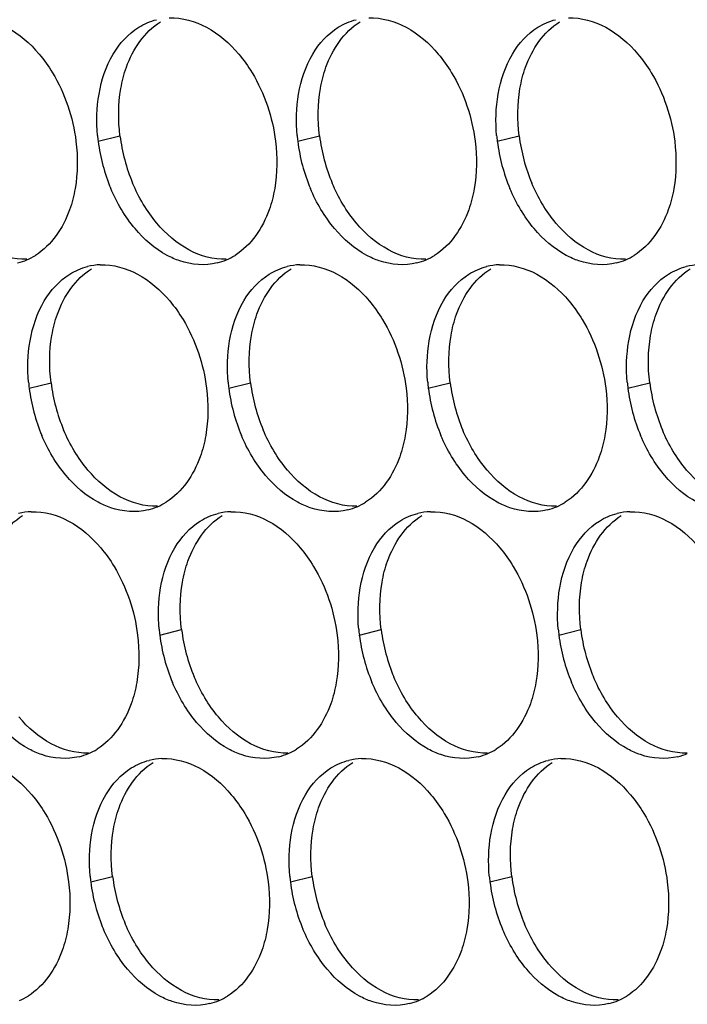
# Paper-space layout '45007_3_3' of a CAD drawing. Units: millimetres. Extents: x -268 to 594, y 0 to 420.
# Drawn here: x -205 to -199, y 236 to 244 of the extents above; entities that cross this region are included whole.
import ezdxf

# ---------------------------------------------------------------- set-up
doc = ezdxf.new("R2010")
doc.units = ezdxf.units.MM
doc.header["$LTSCALE"] = 32.67
doc.layers.add('AMB-COVERS', color=7, linetype='CONTINUOUS')

psp = doc.layouts.new('45007_3_3')

# ---------------------------------------------------------------- linework, layer by layer
at = {"layer": 'AMB-COVERS', "color": 7, "linetype": 'Continuous'}
for p, q in [((-204.1176, 242.5429), (-203.9435, 242.5863)), ((-202.5266, 242.5429), (-202.3526, 242.5863)), ((-200.9357, 242.5429), (-200.7616, 242.5863)), ((-204.6675, 240.5733), (-204.4934, 240.6167)), ((-203.0766, 240.5733), (-202.9025, 240.6167)), ((-201.4856, 240.5733), (-201.3115, 240.6167)), ((-199.8946, 240.5733), (-199.7205, 240.6167)), ((-203.6265, 238.6037), (-203.4524, 238.6471)), ((-202.0355, 238.6037), (-201.8614, 238.6471)), ((-200.4445, 238.6037), (-200.2704, 238.6471)), ((-204.1764, 236.6341), (-204.0023, 236.6775)), ((-202.5854, 236.6341), (-202.4113, 236.6775)), ((-200.9944, 236.6341), (-200.8203, 236.6775))]:
    psp.add_line(p, q, dxfattribs=at)
at = {"layer": 'AMB-COVERS', "color": 3, "linetype": 'Continuous'}
for centre, radius, start, end in [((-202.7585, 242.7124), 1.3697, 185.1315, 187.10676), ((-201.1675, 242.7124), 1.3697, 185.1315, 187.10676), ((-199.5765, 242.7124), 1.3697, 185.1315, 187.10676), ((-202.6984, 242.7206), 1.4303, 187.13773, 202.81442), ((-201.1074, 242.7206), 1.4303, 187.13773, 202.81442), ((-199.5165, 242.7206), 1.4303, 187.13773, 202.81442), ((-204.8843, 242.0619), 0.5051, 293.23252, 301.89527), ((-203.2933, 242.0619), 0.5051, 293.23252, 301.89527), ((-201.7024, 242.0619), 0.5051, 293.23252, 301.89527), ((-200.1114, 242.0619), 0.5051, 293.23252, 301.89527), ((-204.8787, 242.0495), 0.4915, 284.03144, 293.20288), ((-204.0835, 241.066), 0.4921, 92.03995, 103.9765), ((-203.2877, 242.0495), 0.4915, 284.03144, 293.20288), ((-202.4925, 241.066), 0.4921, 92.03995, 103.9765), ((-201.6968, 242.0495), 0.4915, 284.03144, 293.20288), ((-200.9016, 241.066), 0.4921, 92.03995, 103.9765), ((-200.1058, 242.0495), 0.4915, 284.03144, 293.20288), ((-199.3106, 241.066), 0.4921, 92.03995, 103.9765), ((-203.3084, 240.7428), 1.3697, 185.1315, 187.10676), ((-201.7174, 240.7428), 1.3697, 185.1315, 187.10676), ((-200.1264, 240.7428), 1.3697, 185.1315, 187.10676), ((-198.5355, 240.7428), 1.3697, 185.1315, 187.10676), ((-203.2483, 240.751), 1.4303, 187.13773, 202.81442), ((-201.6574, 240.751), 1.4303, 187.13773, 202.81442), ((-200.0664, 240.751), 1.4303, 187.13773, 202.81442), ((-198.4754, 240.751), 1.4303, 187.13773, 202.81442), ((-203.8432, 240.0923), 0.5051, 293.23252, 301.89527), ((-202.2523, 240.0923), 0.5051, 293.23252, 301.89527), ((-200.6613, 240.0923), 0.5051, 293.23252, 301.89527), ((-204.6334, 239.0964), 0.4921, 92.03995, 103.9765), ((-203.8376, 240.0799), 0.4915, 284.03144, 293.20288), ((-203.0424, 239.0964), 0.4921, 92.03995, 103.9765), ((-202.2467, 240.0799), 0.4915, 284.03144, 293.20288), ((-201.4515, 239.0964), 0.4921, 92.03995, 103.9765), ((-200.6557, 240.0799), 0.4915, 284.03144, 293.20288), ((-199.8605, 239.0964), 0.4921, 92.03995, 103.9765), ((-202.2673, 238.7732), 1.3697, 185.1315, 187.10676), ((-200.6763, 238.7732), 1.3697, 185.1315, 187.10676), ((-199.0854, 238.7732), 1.3697, 185.1315, 187.10676), ((-202.2073, 238.7814), 1.4303, 187.13773, 202.81442), ((-200.6163, 238.7814), 1.4303, 187.13773, 202.81442), ((-199.0253, 238.7814), 1.4303, 187.13773, 202.81442), ((-204.3932, 238.1227), 0.5051, 293.23252, 301.89527), ((-202.8022, 238.1227), 0.5051, 293.23252, 301.89527), ((-201.2112, 238.1227), 0.5051, 293.23252, 301.89527), ((-204.3876, 238.1103), 0.4915, 284.03144, 293.20288), ((-203.5923, 237.1267), 0.4921, 92.03995, 103.9765), ((-202.7966, 238.1103), 0.4915, 284.03144, 293.20288), ((-202.0014, 237.1267), 0.4921, 92.03995, 103.9765), ((-201.2056, 238.1103), 0.4915, 284.03144, 293.20288), ((-200.4104, 237.1267), 0.4921, 92.03995, 103.9765), ((-199.6147, 238.1103), 0.4915, 284.03144, 293.20288), ((-202.8172, 236.8035), 1.3697, 185.1315, 187.10676), ((-201.2262, 236.8035), 1.3697, 185.1315, 187.10676), ((-199.6353, 236.8035), 1.3697, 185.1315, 187.10676), ((-202.7572, 236.8118), 1.4303, 187.13773, 202.81442), ((-201.1662, 236.8118), 1.4303, 187.13773, 202.81442), ((-199.5752, 236.8118), 1.4303, 187.13773, 202.81442), ((-204.9431, 236.153), 0.5051, 293.23252, 301.89527), ((-203.3465, 236.1406), 0.4915, 284.03144, 293.20288), ((-203.3521, 236.153), 0.5051, 293.23252, 301.89527), ((-201.7555, 236.1406), 0.4915, 284.03144, 293.20288), ((-201.7611, 236.153), 0.5051, 293.23252, 301.89527), ((-200.1646, 236.1406), 0.4915, 284.03144, 293.20288), ((-200.1702, 236.153), 0.5051, 293.23252, 301.89527)]:
    psp.add_arc(centre, radius, start, end, dxfattribs=at)
at = {"layer": 'AMB-COVERS', "color": 7, "linetype": 'Continuous'}
for centre in [(-202.5243, 242.7641), (-200.9334, 242.7641), (-199.3424, 242.7641), (-203.0742, 240.7944), (-201.4833, 240.7944), (-199.8923, 240.7944), (-198.3013, 240.7944), (-202.0332, 238.8248), (-200.4422, 238.8248), (-198.8512, 238.8248), (-202.5831, 236.8552), (-200.9921, 236.8552), (-199.4011, 236.8552)]:
    psp.add_arc(centre, 1.4303, 187.13773, 202.81442, dxfattribs=at)
at = {"layer": 'AMB-COVERS', "color": 3, "linetype": 'Continuous'}
for points in [[(-203.7946, 243.4528), (-203.7508, 243.4799), (-203.7024, 243.5007), (-203.6525, 243.5132)], [(-203.5511, 243.5274), (-203.4489, 243.5311), (-203.3435, 243.5013), (-203.2534, 243.4528)], [(-202.2036, 243.4528), (-202.1599, 243.4799), (-202.1114, 243.5007), (-202.0615, 243.5132)], [(-201.9601, 243.5274), (-201.8579, 243.5311), (-201.7525, 243.5013), (-201.6624, 243.4528)], [(-200.6126, 243.4528), (-200.5689, 243.4799), (-200.5204, 243.5007), (-200.4705, 243.5132)], [(-200.3692, 243.5274), (-200.2669, 243.5311), (-200.1615, 243.5013), (-200.0714, 243.4528)], [(-204.8443, 243.4528), (-204.7465, 243.4001), (-204.6599, 243.3242), (-204.5883, 243.2393)], [(-203.9973, 243.2393), (-203.9472, 243.3237), (-203.8779, 243.4009), (-203.7946, 243.4528)], [(-203.2534, 243.4528), (-203.1555, 243.4001), (-203.069, 243.3242), (-202.9973, 243.2393)], [(-202.4064, 243.2393), (-202.3563, 243.3237), (-202.2869, 243.4009), (-202.2036, 243.4528)], [(-201.6624, 243.4528), (-201.5646, 243.4001), (-201.478, 243.3242), (-201.4064, 243.2393)], [(-200.8154, 243.2393), (-200.7653, 243.3237), (-200.696, 243.4009), (-200.6126, 243.4528)], [(-200.0714, 243.4528), (-199.9736, 243.4001), (-199.887, 243.3242), (-199.8154, 243.2393)], [(-204.1108, 242.9198), (-204.0916, 243.0312), (-204.055, 243.1421), (-203.9973, 243.2393)], [(-202.5198, 242.9198), (-202.5006, 243.0312), (-202.4641, 243.1421), (-202.4064, 243.2393)], [(-200.9288, 242.9198), (-200.9097, 243.0312), (-200.8731, 243.1421), (-200.8154, 243.2393)], [(-204.1226, 242.5899), (-204.1325, 242.6995), (-204.1295, 242.8113), (-204.1108, 242.9198)], [(-202.5317, 242.5899), (-202.5415, 242.6995), (-202.5385, 242.8113), (-202.5198, 242.9198)], [(-200.9407, 242.5899), (-200.9506, 242.6995), (-200.9475, 242.8113), (-200.9288, 242.9198)], [(-204.2944, 242.5429), (-204.2788, 242.4183), (-204.2799, 242.2899), (-204.3012, 242.1661)], [(-202.7034, 242.5429), (-202.6879, 242.4183), (-202.6889, 242.2899), (-202.7103, 242.1661)], [(-201.1125, 242.5429), (-201.0969, 242.4183), (-201.098, 242.2899), (-201.1193, 242.1661)], [(-199.5215, 242.5429), (-199.5059, 242.4183), (-199.507, 242.2899), (-199.5283, 242.1661)], [(-203.8237, 241.8466), (-203.9039, 241.9417), (-203.9685, 242.0514), (-204.0168, 242.1661)], [(-202.2327, 241.8466), (-202.3129, 241.9417), (-202.3775, 242.0514), (-202.4258, 242.1661)], [(-200.6417, 241.8466), (-200.722, 241.9417), (-200.7865, 242.0514), (-200.8349, 242.1661)], [(-203.5677, 241.6331), (-203.6655, 241.6858), (-203.7521, 241.7616), (-203.8237, 241.8466)], [(-201.9767, 241.6331), (-202.0745, 241.6858), (-202.1611, 241.7616), (-202.2327, 241.8466)], [(-200.3857, 241.6331), (-200.4836, 241.6858), (-200.5701, 241.7616), (-200.6417, 241.8466)], [(-204.3445, 241.4832), (-204.3008, 241.5103), (-204.2523, 241.5311), (-204.2024, 241.5435)], [(-204.101, 241.5578), (-203.9988, 241.5615), (-203.8934, 241.5317), (-203.8033, 241.4832)], [(-202.7535, 241.4832), (-202.7098, 241.5103), (-202.6613, 241.5311), (-202.6114, 241.5435)], [(-202.51, 241.5578), (-202.4078, 241.5615), (-202.3024, 241.5317), (-202.2123, 241.4832)], [(-201.1625, 241.4832), (-201.1188, 241.5103), (-201.0704, 241.5311), (-201.0204, 241.5435)], [(-200.9191, 241.5578), (-200.8168, 241.5615), (-200.7114, 241.5317), (-200.6213, 241.4832)], [(-199.5716, 241.4832), (-199.5278, 241.5103), (-199.4794, 241.5311), (-199.4295, 241.5435)], [(-204.5472, 241.2697), (-204.4971, 241.3541), (-204.4278, 241.4313), (-204.3445, 241.4832)], [(-203.8033, 241.4832), (-203.7054, 241.4305), (-203.6189, 241.3546), (-203.5473, 241.2697)], [(-202.9563, 241.2697), (-202.9062, 241.3541), (-202.8368, 241.4313), (-202.7535, 241.4832)], [(-202.2123, 241.4832), (-202.1145, 241.4305), (-202.0279, 241.3546), (-201.9563, 241.2697)], [(-201.3653, 241.2697), (-201.3152, 241.3541), (-201.2459, 241.4313), (-201.1625, 241.4832)], [(-200.6213, 241.4832), (-200.5235, 241.4305), (-200.4369, 241.3546), (-200.3653, 241.2697)], [(-199.7743, 241.2697), (-199.7242, 241.3541), (-199.6549, 241.4313), (-199.5716, 241.4832)], [(-204.6607, 240.9502), (-204.6415, 241.0616), (-204.6049, 241.1725), (-204.5472, 241.2697)], [(-203.0697, 240.9502), (-203.0505, 241.0616), (-203.014, 241.1725), (-202.9563, 241.2697)], [(-201.4788, 240.9502), (-201.4596, 241.0616), (-201.423, 241.1725), (-201.3653, 241.2697)], [(-199.8878, 240.9502), (-199.8686, 241.0616), (-199.832, 241.1725), (-199.7743, 241.2697)], [(-204.6726, 240.6203), (-204.6824, 240.7299), (-204.6794, 240.8417), (-204.6607, 240.9502)], [(-203.0816, 240.6203), (-203.0914, 240.7299), (-203.0884, 240.8417), (-203.0697, 240.9502)], [(-201.4906, 240.6203), (-201.5005, 240.7299), (-201.4974, 240.8417), (-201.4788, 240.9502)], [(-199.8996, 240.6203), (-199.9095, 240.7299), (-199.9065, 240.8417), (-199.8878, 240.9502)], [(-203.2533, 240.5733), (-203.2378, 240.4486), (-203.2388, 240.3203), (-203.2602, 240.1964)], [(-201.6624, 240.5733), (-201.6468, 240.4486), (-201.6479, 240.3203), (-201.6692, 240.1964)], [(-200.0714, 240.5733), (-200.0558, 240.4486), (-200.0569, 240.3203), (-200.0782, 240.1964)], [(-204.3736, 239.8769), (-204.4538, 239.9721), (-204.5184, 240.0818), (-204.5667, 240.1964)], [(-202.7826, 239.8769), (-202.8628, 239.9721), (-202.9274, 240.0818), (-202.9757, 240.1964)], [(-201.1917, 239.8769), (-201.2719, 239.9721), (-201.3364, 240.0818), (-201.3848, 240.1964)], [(-199.6007, 239.8769), (-199.6809, 239.9721), (-199.7455, 240.0818), (-199.7938, 240.1964)], [(-204.1176, 239.6635), (-204.2154, 239.7161), (-204.302, 239.792), (-204.3736, 239.8769)], [(-202.5266, 239.6635), (-202.6245, 239.7161), (-202.711, 239.792), (-202.7826, 239.8769)], [(-200.9356, 239.6635), (-201.0335, 239.7161), (-201.12, 239.792), (-201.1917, 239.8769)], [(-199.3447, 239.6635), (-199.4425, 239.7161), (-199.5291, 239.792), (-199.6007, 239.8769)], [(-204.6509, 239.5882), (-204.5487, 239.5918), (-204.4433, 239.562), (-204.3532, 239.5135)], [(-203.06, 239.5882), (-202.9577, 239.5918), (-202.8523, 239.562), (-202.7622, 239.5135)], [(-201.469, 239.5882), (-201.3667, 239.5918), (-201.2613, 239.562), (-201.1712, 239.5135)], [(-199.878, 239.5882), (-199.7758, 239.5918), (-199.6704, 239.562), (-199.5803, 239.5135)], [(-204.3532, 239.5135), (-204.2553, 239.4609), (-204.1688, 239.385), (-204.0972, 239.3001)], [(-203.5062, 239.3001), (-203.4561, 239.3845), (-203.3868, 239.4617), (-203.3034, 239.5135)], [(-203.3034, 239.5135), (-203.2597, 239.5407), (-203.2112, 239.5615), (-203.1613, 239.5739)], [(-202.7622, 239.5135), (-202.6644, 239.4609), (-202.5778, 239.385), (-202.5062, 239.3001)], [(-201.9152, 239.3001), (-201.8651, 239.3845), (-201.7958, 239.4617), (-201.7124, 239.5135)], [(-201.7124, 239.5135), (-201.6687, 239.5407), (-201.6203, 239.5615), (-201.5703, 239.5739)], [(-201.1712, 239.5135), (-201.0734, 239.4609), (-200.9869, 239.385), (-200.9152, 239.3001)], [(-200.3242, 239.3001), (-200.2741, 239.3845), (-200.2048, 239.4617), (-200.1215, 239.5135)], [(-200.1215, 239.5135), (-200.0778, 239.5407), (-200.0293, 239.5615), (-199.9794, 239.5739)], [(-199.5803, 239.5135), (-199.4824, 239.4609), (-199.3959, 239.385), (-199.3243, 239.3001)], [(-203.6196, 238.9806), (-203.6005, 239.0919), (-203.5639, 239.2029), (-203.5062, 239.3001)], [(-202.0287, 238.9806), (-202.0095, 239.0919), (-201.9729, 239.2029), (-201.9152, 239.3001)], [(-200.4377, 238.9806), (-200.4185, 239.0919), (-200.3819, 239.2029), (-200.3242, 239.3001)], [(-203.6315, 238.6506), (-203.6413, 238.7602), (-203.6383, 238.8721), (-203.6196, 238.9806)], [(-202.0405, 238.6506), (-202.0504, 238.7602), (-202.0473, 238.8721), (-202.0287, 238.9806)], [(-200.4496, 238.6506), (-200.4594, 238.7602), (-200.4564, 238.8721), (-200.4377, 238.9806)], [(-203.8032, 238.6037), (-203.7877, 238.479), (-203.7888, 238.3506), (-203.8101, 238.2268)], [(-202.2123, 238.6037), (-202.1967, 238.479), (-202.1978, 238.3506), (-202.2191, 238.2268)], [(-200.6213, 238.6037), (-200.6058, 238.479), (-200.6068, 238.3506), (-200.6281, 238.2268)], [(-203.3325, 237.9073), (-203.4128, 238.0025), (-203.4773, 238.1122), (-203.5257, 238.2268)], [(-201.7416, 237.9073), (-201.8218, 238.0025), (-201.8863, 238.1122), (-201.9347, 238.2268)], [(-200.1506, 237.9073), (-200.2308, 238.0025), (-200.2954, 238.1122), (-200.3437, 238.2268)], [(-204.6675, 237.6939), (-204.7653, 237.7465), (-204.8519, 237.8224), (-204.9235, 237.9073)], [(-203.0765, 237.6939), (-203.1744, 237.7465), (-203.2609, 237.8224), (-203.3325, 237.9073)], [(-201.4856, 237.6939), (-201.5834, 237.7465), (-201.6699, 237.8224), (-201.7416, 237.9073)], [(-199.8946, 237.6939), (-199.9924, 237.7465), (-200.079, 237.8224), (-200.1506, 237.9073)], [(-203.6099, 237.6186), (-203.5076, 237.6222), (-203.4022, 237.5924), (-203.3121, 237.5439)], [(-202.0189, 237.6186), (-201.9166, 237.6222), (-201.8112, 237.5924), (-201.7212, 237.5439)], [(-200.4279, 237.6186), (-200.3257, 237.6222), (-200.2203, 237.5924), (-200.1302, 237.5439)], [(-204.9031, 237.5439), (-204.8053, 237.4913), (-204.7187, 237.4154), (-204.6471, 237.3304)], [(-204.0561, 237.3304), (-204.006, 237.4148), (-203.9367, 237.4921), (-203.8533, 237.5439)], [(-203.8533, 237.5439), (-203.8096, 237.5711), (-203.7611, 237.5919), (-203.7112, 237.6043)], [(-203.3121, 237.5439), (-203.2143, 237.4913), (-203.1277, 237.4154), (-203.0561, 237.3304)], [(-202.4651, 237.3304), (-202.415, 237.4148), (-202.3457, 237.4921), (-202.2623, 237.5439)], [(-202.2623, 237.5439), (-202.2186, 237.5711), (-202.1702, 237.5919), (-202.1202, 237.6043)], [(-201.7212, 237.5439), (-201.6233, 237.4913), (-201.5368, 237.4154), (-201.4651, 237.3304)], [(-200.8742, 237.3304), (-200.824, 237.4148), (-200.7547, 237.4921), (-200.6714, 237.5439)], [(-200.6714, 237.5439), (-200.6277, 237.5711), (-200.5792, 237.5919), (-200.5293, 237.6043)], [(-200.1302, 237.5439), (-200.0323, 237.4913), (-199.9458, 237.4154), (-199.8742, 237.3304)], [(-204.1695, 237.0109), (-204.1504, 237.1223), (-204.1138, 237.2333), (-204.0561, 237.3304)], [(-202.5786, 237.0109), (-202.5594, 237.1223), (-202.5228, 237.2333), (-202.4651, 237.3304)], [(-200.9876, 237.0109), (-200.9684, 237.1223), (-200.9319, 237.2333), (-200.8742, 237.3304)], [(-204.1814, 236.681), (-204.1913, 236.7906), (-204.1882, 236.9025), (-204.1695, 237.0109)], [(-202.5904, 236.681), (-202.6003, 236.7906), (-202.5972, 236.9025), (-202.5786, 237.0109)], [(-200.9995, 236.681), (-201.0093, 236.7906), (-201.0063, 236.9025), (-200.9876, 237.0109)], [(-204.3531, 236.6341), (-204.3376, 236.5094), (-204.3387, 236.381), (-204.36, 236.2572)], [(-202.7622, 236.6341), (-202.7466, 236.5094), (-202.7477, 236.381), (-202.769, 236.2572)], [(-201.1712, 236.6341), (-201.1557, 236.5094), (-201.1567, 236.381), (-201.178, 236.2572)], [(-199.5802, 236.6341), (-199.5647, 236.5094), (-199.5658, 236.381), (-199.5871, 236.2572)], [(-203.8824, 235.9377), (-203.9627, 236.0329), (-204.0272, 236.1425), (-204.0756, 236.2572)], [(-202.2915, 235.9377), (-202.3717, 236.0329), (-202.4363, 236.1425), (-202.4846, 236.2572)], [(-200.7005, 235.9377), (-200.7807, 236.0329), (-200.8453, 236.1425), (-200.8936, 236.2572)], [(-203.6264, 235.7242), (-203.7243, 235.7769), (-203.8108, 235.8528), (-203.8824, 235.9377)], [(-202.0355, 235.7242), (-202.1333, 235.7769), (-202.2199, 235.8528), (-202.2915, 235.9377)], [(-200.4445, 235.7242), (-200.5423, 235.7769), (-200.6289, 235.8528), (-200.7005, 235.9377)]]:
    psp.add_open_spline(points, degree=3, dxfattribs=at)
at = {"layer": 'AMB-COVERS', "color": 7, "linetype": 'Continuous'}
for points in [[(-203.9367, 242.9632), (-203.9267, 243.021), (-203.8764, 243.2236), (-203.7488, 243.4164), (-203.6205, 243.4962)], [(-202.3457, 242.9632), (-202.3358, 243.021), (-202.2854, 243.2236), (-202.1578, 243.4164), (-202.0295, 243.4962)], [(-200.7547, 242.9632), (-200.7448, 243.021), (-200.6944, 243.2236), (-200.5669, 243.4164), (-200.4385, 243.4962)], [(-204.4866, 240.9936), (-204.4766, 241.0514), (-204.4263, 241.254), (-204.2987, 241.4468), (-204.1704, 241.5266)], [(-202.8956, 240.9936), (-202.8857, 241.0514), (-202.8353, 241.254), (-202.7077, 241.4468), (-202.5794, 241.5266)], [(-201.3047, 240.9936), (-201.2947, 241.0514), (-201.2444, 241.254), (-201.1168, 241.4468), (-200.9884, 241.5266)], [(-199.7137, 240.9936), (-199.7037, 241.0514), (-199.6534, 241.254), (-199.5258, 241.4468), (-199.3975, 241.5266)], [(-205.0365, 239.024), (-205.0266, 239.0818), (-204.9762, 239.2844), (-204.8486, 239.4772), (-204.7203, 239.557)], [(-203.4455, 239.024), (-203.4356, 239.0818), (-203.3852, 239.2844), (-203.2576, 239.4772), (-203.1293, 239.557)], [(-201.8546, 239.024), (-201.8446, 239.0818), (-201.7943, 239.2844), (-201.6667, 239.4772), (-201.5383, 239.557)], [(-200.2636, 239.024), (-200.2536, 239.0818), (-200.2033, 239.2844), (-200.0757, 239.4772), (-199.9474, 239.557)], [(-203.9954, 237.0544), (-203.9855, 237.1122), (-203.9351, 237.3148), (-203.8076, 237.5075), (-203.6792, 237.5873)], [(-202.4045, 237.0544), (-202.3945, 237.1122), (-202.3442, 237.3148), (-202.2166, 237.5075), (-202.0883, 237.5873)], [(-200.8135, 237.0544), (-200.8036, 237.1122), (-200.7532, 237.3148), (-200.6256, 237.5075), (-200.4973, 237.5873)]]:
    psp.add_open_spline(points, degree=3, knots=[0, 0, 0, 0, 0.279595, 1, 1, 1, 1], dxfattribs=at)
at = {"layer": 'AMB-COVERS', "color": 3, "linetype": 'Continuous'}
for points, knots in [([(-204.5883, 243.2393), (-204.5489, 243.1926), (-204.4018, 242.9848), (-204.3182, 242.7343), (-204.2944, 242.5429)], [0, 0, 0, 0, 0.240626, 1, 1, 1, 1]), ([(-202.9973, 243.2393), (-202.958, 243.1926), (-202.8109, 242.9848), (-202.7273, 242.7343), (-202.7034, 242.5429)], [0, 0, 0, 0, 0.240626, 1, 1, 1, 1]), ([(-201.4064, 243.2393), (-201.367, 243.1926), (-201.2199, 242.9848), (-201.1363, 242.7343), (-201.1125, 242.5429)], [0, 0, 0, 0, 0.240626, 1, 1, 1, 1]), ([(-199.8154, 243.2393), (-199.776, 243.1926), (-199.6289, 242.9848), (-199.5453, 242.7343), (-199.5215, 242.5429)], [0, 0, 0, 0, 0.240626, 1, 1, 1, 1]), ([(-204.3012, 242.1661), (-204.3112, 242.1083), (-204.3615, 241.9057), (-204.4891, 241.7129), (-204.6175, 241.6331)], [0, 0, 0, 0, 0.279595, 1, 1, 1, 1]), ([(-202.7103, 242.1661), (-202.7202, 242.1083), (-202.7706, 241.9057), (-202.8981, 241.7129), (-203.0265, 241.6331)], [0, 0, 0, 0, 0.279595, 1, 1, 1, 1]), ([(-201.1193, 242.1661), (-201.1292, 242.1083), (-201.1796, 241.9057), (-201.3072, 241.7129), (-201.4355, 241.6331)], [0, 0, 0, 0, 0.279595, 1, 1, 1, 1]), ([(-199.5283, 242.1661), (-199.5383, 242.1083), (-199.5886, 241.9057), (-199.7162, 241.7129), (-199.8445, 241.6331)], [0, 0, 0, 0, 0.279595, 1, 1, 1, 1]), ([(-203.1686, 241.5727), (-203.2654, 241.5485), (-203.4113, 241.5601), (-203.5356, 241.6158), (-203.5677, 241.6331)], [0, 0, 0, 0, 0.732611, 1, 1, 1, 1]), ([(-201.5776, 241.5727), (-201.6745, 241.5485), (-201.8204, 241.5601), (-201.9446, 241.6158), (-201.9767, 241.6331)], [0, 0, 0, 0, 0.732611, 1, 1, 1, 1]), ([(-199.9866, 241.5727), (-200.0835, 241.5485), (-200.2294, 241.5601), (-200.3537, 241.6158), (-200.3857, 241.6331)], [0, 0, 0, 0, 0.732611, 1, 1, 1, 1]), ([(-203.5473, 241.2697), (-203.5079, 241.223), (-203.3608, 241.0152), (-203.2772, 240.7646), (-203.2533, 240.5733)], [0, 0, 0, 0, 0.240626, 1, 1, 1, 1]), ([(-201.9563, 241.2697), (-201.9169, 241.223), (-201.7698, 241.0152), (-201.6862, 240.7646), (-201.6624, 240.5733)], [0, 0, 0, 0, 0.240626, 1, 1, 1, 1]), ([(-200.3653, 241.2697), (-200.3259, 241.223), (-200.1788, 241.0152), (-200.0952, 240.7646), (-200.0714, 240.5733)], [0, 0, 0, 0, 0.240626, 1, 1, 1, 1]), ([(-203.2602, 240.1964), (-203.2701, 240.1386), (-203.3205, 239.936), (-203.4481, 239.7433), (-203.5764, 239.6635)], [0, 0, 0, 0, 0.279595, 1, 1, 1, 1]), ([(-201.6692, 240.1964), (-201.6791, 240.1386), (-201.7295, 239.936), (-201.8571, 239.7433), (-201.9854, 239.6635)], [0, 0, 0, 0, 0.279595, 1, 1, 1, 1]), ([(-200.0782, 240.1964), (-200.0882, 240.1386), (-200.1385, 239.936), (-200.2661, 239.7433), (-200.3945, 239.6635)], [0, 0, 0, 0, 0.279595, 1, 1, 1, 1]), ([(-203.7185, 239.6031), (-203.8153, 239.5789), (-203.9612, 239.5904), (-204.0855, 239.6462), (-204.1176, 239.6635)], [0, 0, 0, 0, 0.732611, 1, 1, 1, 1]), ([(-202.1275, 239.6031), (-202.2244, 239.5789), (-202.3703, 239.5904), (-202.4945, 239.6462), (-202.5266, 239.6635)], [0, 0, 0, 0, 0.732611, 1, 1, 1, 1]), ([(-200.5366, 239.6031), (-200.6334, 239.5789), (-200.7793, 239.5904), (-200.9036, 239.6462), (-200.9356, 239.6635)], [0, 0, 0, 0, 0.732611, 1, 1, 1, 1]), ([(-204.0972, 239.3001), (-204.0578, 239.2534), (-203.9107, 239.0456), (-203.8271, 238.795), (-203.8032, 238.6037)], [0, 0, 0, 0, 0.240626, 1, 1, 1, 1]), ([(-202.5062, 239.3001), (-202.4668, 239.2534), (-202.3197, 239.0456), (-202.2361, 238.795), (-202.2123, 238.6037)], [0, 0, 0, 0, 0.240626, 1, 1, 1, 1]), ([(-200.9152, 239.3001), (-200.8758, 239.2534), (-200.7287, 239.0456), (-200.6452, 238.795), (-200.6213, 238.6037)], [0, 0, 0, 0, 0.240626, 1, 1, 1, 1]), ([(-203.8101, 238.2268), (-203.82, 238.169), (-203.8704, 237.9664), (-203.998, 237.7737), (-204.1263, 237.6939)], [0, 0, 0, 0, 0.279595, 1, 1, 1, 1]), ([(-202.2191, 238.2268), (-202.2291, 238.169), (-202.2794, 237.9664), (-202.407, 237.7737), (-202.5353, 237.6939)], [0, 0, 0, 0, 0.279595, 1, 1, 1, 1]), ([(-200.6281, 238.2268), (-200.6381, 238.169), (-200.6884, 237.9664), (-200.816, 237.7737), (-200.9444, 237.6939)], [0, 0, 0, 0, 0.279595, 1, 1, 1, 1]), ([(-204.2684, 237.6335), (-204.3653, 237.6093), (-204.5111, 237.6208), (-204.6354, 237.6766), (-204.6675, 237.6939)], [0, 0, 0, 0, 0.732611, 1, 1, 1, 1]), ([(-202.6774, 237.6335), (-202.7743, 237.6093), (-202.9202, 237.6208), (-203.0444, 237.6766), (-203.0765, 237.6939)], [0, 0, 0, 0, 0.732611, 1, 1, 1, 1]), ([(-201.0865, 237.6335), (-201.1833, 237.6093), (-201.3292, 237.6208), (-201.4535, 237.6766), (-201.4856, 237.6939)], [0, 0, 0, 0, 0.732611, 1, 1, 1, 1]), ([(-199.4955, 237.6335), (-199.5923, 237.6093), (-199.7382, 237.6208), (-199.8625, 237.6766), (-199.8946, 237.6939)], [0, 0, 0, 0, 0.732611, 1, 1, 1, 1]), ([(-204.6471, 237.3304), (-204.6077, 237.2837), (-204.4606, 237.076), (-204.377, 236.8254), (-204.3531, 236.6341)], [0, 0, 0, 0, 0.240626, 1, 1, 1, 1]), ([(-203.0561, 237.3304), (-203.0167, 237.2837), (-202.8696, 237.076), (-202.786, 236.8254), (-202.7622, 236.6341)], [0, 0, 0, 0, 0.240626, 1, 1, 1, 1]), ([(-201.4651, 237.3304), (-201.4258, 237.2837), (-201.2787, 237.076), (-201.1951, 236.8254), (-201.1712, 236.6341)], [0, 0, 0, 0, 0.240626, 1, 1, 1, 1]), ([(-199.8742, 237.3304), (-199.8348, 237.2837), (-199.6877, 237.076), (-199.6041, 236.8254), (-199.5802, 236.6341)], [0, 0, 0, 0, 0.240626, 1, 1, 1, 1]), ([(-204.36, 236.2572), (-204.3699, 236.1994), (-204.4203, 235.9968), (-204.5479, 235.804), (-204.6762, 235.7242)], [0, 0, 0, 0, 0.279595, 1, 1, 1, 1]), ([(-202.769, 236.2572), (-202.779, 236.1994), (-202.8293, 235.9968), (-202.9569, 235.804), (-203.0852, 235.7242)], [0, 0, 0, 0, 0.279595, 1, 1, 1, 1]), ([(-201.178, 236.2572), (-201.188, 236.1994), (-201.2383, 235.9968), (-201.3659, 235.804), (-201.4943, 235.7242)], [0, 0, 0, 0, 0.279595, 1, 1, 1, 1]), ([(-199.5871, 236.2572), (-199.597, 236.1994), (-199.6474, 235.9968), (-199.775, 235.804), (-199.9033, 235.7242)], [0, 0, 0, 0, 0.279595, 1, 1, 1, 1]), ([(-203.2273, 235.6638), (-203.3242, 235.6397), (-203.4701, 235.6512), (-203.5944, 235.707), (-203.6264, 235.7242)], [0, 0, 0, 0, 0.732611, 1, 1, 1, 1]), ([(-201.6364, 235.6638), (-201.7332, 235.6397), (-201.8791, 235.6512), (-202.0034, 235.707), (-202.0355, 235.7242)], [0, 0, 0, 0, 0.732611, 1, 1, 1, 1]), ([(-200.0454, 235.6638), (-200.1423, 235.6397), (-200.2881, 235.6512), (-200.4124, 235.707), (-200.4445, 235.7242)], [0, 0, 0, 0, 0.732611, 1, 1, 1, 1])]:
    psp.add_open_spline(points, degree=3, knots=knots, dxfattribs=at)
at = {"layer": 'AMB-COVERS', "color": 7, "linetype": 'Continuous'}
for points in [[(-203.9435, 242.5863), (-203.9591, 242.711), (-203.958, 242.8394), (-203.9367, 242.9632)], [(-202.3526, 242.5863), (-202.3681, 242.711), (-202.367, 242.8394), (-202.3457, 242.9632)], [(-200.7616, 242.5863), (-200.7771, 242.711), (-200.7761, 242.8394), (-200.7547, 242.9632)], [(-203.6496, 241.89), (-203.7298, 241.9851), (-203.7944, 242.0948), (-203.8427, 242.2095)], [(-202.0586, 241.89), (-202.1388, 241.9851), (-202.2034, 242.0948), (-202.2517, 242.2095)], [(-200.4677, 241.89), (-200.5479, 241.9851), (-200.6124, 242.0948), (-200.6608, 242.2095)], [(-203.3936, 241.6765), (-203.4914, 241.7292), (-203.578, 241.805), (-203.6496, 241.89)], [(-201.8026, 241.6765), (-201.9004, 241.7292), (-201.987, 241.805), (-202.0586, 241.89)], [(-200.2116, 241.6765), (-200.3095, 241.7292), (-200.396, 241.805), (-200.4677, 241.89)], [(-204.6868, 241.6018), (-204.7891, 241.5982), (-204.8945, 241.628), (-204.9845, 241.6765)], [(-203.0958, 241.6018), (-203.1981, 241.5982), (-203.3035, 241.628), (-203.3936, 241.6765)], [(-201.5049, 241.6018), (-201.6071, 241.5982), (-201.7125, 241.628), (-201.8026, 241.6765)], [(-199.9139, 241.6018), (-200.0162, 241.5982), (-200.1215, 241.628), (-200.2116, 241.6765)], [(-204.4934, 240.6167), (-204.509, 240.7414), (-204.5079, 240.8698), (-204.4866, 240.9936)], [(-202.9025, 240.6167), (-202.918, 240.7414), (-202.9169, 240.8698), (-202.8956, 240.9936)], [(-201.3115, 240.6167), (-201.327, 240.7414), (-201.326, 240.8698), (-201.3047, 240.9936)], [(-199.7205, 240.6167), (-199.7361, 240.7414), (-199.735, 240.8698), (-199.7137, 240.9936)], [(-204.1995, 239.9204), (-204.2797, 240.0155), (-204.3443, 240.1252), (-204.3926, 240.2399)], [(-202.6085, 239.9204), (-202.6887, 240.0155), (-202.7533, 240.1252), (-202.8016, 240.2399)], [(-201.0176, 239.9204), (-201.0978, 240.0155), (-201.1623, 240.1252), (-201.2107, 240.2399)], [(-199.4266, 239.9204), (-199.5068, 240.0155), (-199.5714, 240.1252), (-199.6197, 240.2399)], [(-203.9435, 239.7069), (-204.0413, 239.7595), (-204.1279, 239.8354), (-204.1995, 239.9204)], [(-202.3525, 239.7069), (-202.4504, 239.7595), (-202.5369, 239.8354), (-202.6085, 239.9204)], [(-200.7615, 239.7069), (-200.8594, 239.7595), (-200.9459, 239.8354), (-201.0176, 239.9204)], [(-199.1706, 239.7069), (-199.2684, 239.7595), (-199.355, 239.8354), (-199.4266, 239.9204)], [(-203.6457, 239.6322), (-203.748, 239.6286), (-203.8534, 239.6584), (-203.9435, 239.7069)], [(-202.0548, 239.6322), (-202.157, 239.6286), (-202.2624, 239.6584), (-202.3525, 239.7069)], [(-200.4638, 239.6322), (-200.5661, 239.6286), (-200.6715, 239.6584), (-200.7615, 239.7069)], [(-203.4524, 238.6471), (-203.4679, 238.7718), (-203.4669, 238.9002), (-203.4455, 239.024)], [(-201.8614, 238.6471), (-201.8769, 238.7718), (-201.8759, 238.9002), (-201.8546, 239.024)], [(-200.2704, 238.6471), (-200.286, 238.7718), (-200.2849, 238.9002), (-200.2636, 239.024)], [(-203.1584, 237.9507), (-203.2387, 238.0459), (-203.3032, 238.1556), (-203.3516, 238.2702)], [(-201.5675, 237.9507), (-201.6477, 238.0459), (-201.7123, 238.1556), (-201.7606, 238.2702)], [(-199.9765, 237.9507), (-200.0567, 238.0459), (-200.1213, 238.1556), (-200.1696, 238.2702)], [(-204.4934, 237.7373), (-204.5912, 237.7899), (-204.6778, 237.8658), (-204.7494, 237.9507)], [(-202.9024, 237.7373), (-203.0003, 237.7899), (-203.0868, 237.8658), (-203.1584, 237.9507)], [(-201.3115, 237.7373), (-201.4093, 237.7899), (-201.4959, 237.8658), (-201.5675, 237.9507)], [(-199.7205, 237.7373), (-199.8183, 237.7899), (-199.9049, 237.8658), (-199.9765, 237.9507)], [(-204.1957, 237.6626), (-204.2979, 237.659), (-204.4033, 237.6888), (-204.4934, 237.7373)], [(-202.6047, 237.6626), (-202.7069, 237.659), (-202.8123, 237.6888), (-202.9024, 237.7373)], [(-201.0137, 237.6626), (-201.116, 237.659), (-201.2214, 237.6888), (-201.3115, 237.7373)], [(-199.4227, 237.6626), (-199.525, 237.659), (-199.6304, 237.6888), (-199.7205, 237.7373)], [(-204.0023, 236.6775), (-204.0178, 236.8022), (-204.0168, 236.9305), (-203.9954, 237.0544)], [(-202.4113, 236.6775), (-202.4269, 236.8022), (-202.4258, 236.9305), (-202.4045, 237.0544)], [(-200.8203, 236.6775), (-200.8359, 236.8022), (-200.8348, 236.9305), (-200.8135, 237.0544)], [(-203.7084, 235.9811), (-203.7886, 236.0763), (-203.8531, 236.186), (-203.9015, 236.3006)], [(-202.1174, 235.9811), (-202.1976, 236.0763), (-202.2622, 236.186), (-202.3105, 236.3006)], [(-200.5264, 235.9811), (-200.6066, 236.0763), (-200.6712, 236.186), (-200.7195, 236.3006)], [(-203.4523, 235.7676), (-203.5502, 235.8203), (-203.6367, 235.8962), (-203.7084, 235.9811)], [(-201.8614, 235.7676), (-201.9592, 235.8203), (-202.0458, 235.8962), (-202.1174, 235.9811)], [(-200.2704, 235.7676), (-200.3682, 235.8203), (-200.4548, 235.8962), (-200.5264, 235.9811)], [(-203.1546, 235.693), (-203.2568, 235.6894), (-203.3622, 235.7191), (-203.4523, 235.7676)], [(-201.5636, 235.693), (-201.6659, 235.6894), (-201.7713, 235.7191), (-201.8614, 235.7676)], [(-199.9727, 235.693), (-200.0749, 235.6894), (-200.1803, 235.7191), (-200.2704, 235.7676)]]:
    psp.add_open_spline(points, degree=3, dxfattribs=at)

doc.saveas('drawing.dxf')
